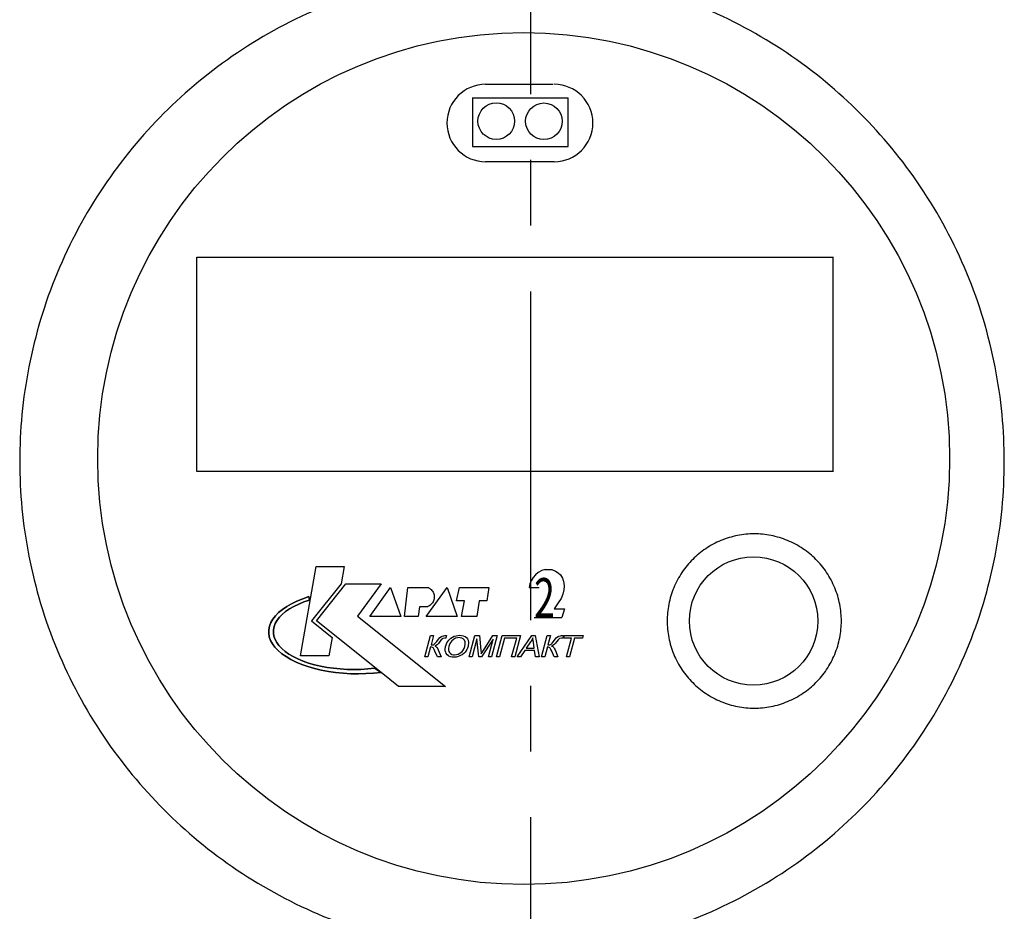
# Model space of a CAD drawing. Units: millimetres. Extents: x -9 to 8604, y -11716 to 1992.
# Drawn here: x 1567 to 1662, y -9794 to -9708 of the extents above; entities that cross this region are included whole.
import ezdxf
from ezdxf.enums import TextEntityAlignment as Align

# ---------------------------------------------------------------- set-up
doc = ezdxf.new("R2010")
doc.units = ezdxf.units.MM
doc.linetypes.add('CENTER', pattern=[50.8, 31.75, -6.35, 6.35, -6.35])
doc.layers.add('EQUIPMENT', color=7, linetype='Continuous')
doc.layers.add('PositionKILL', color=184, linetype='Continuous', lineweight=18)
doc.styles.add('position', font='eskd1.shx', dxfattribs={"width": 0.7, "oblique": 7, "height": 23})

msp = doc.modelspace()

# ---------------------------------------------------------------- linework, layer by layer
at = {"linetype": 'CENTER'}
msp.add_line((1616.185, -9917.995), (1616.185, -9585.289), dxfattribs=at)
at = {"layer": 'EQUIPMENT', "extrusion": (1, -1.83697e-16, 0)}
for p, q in [((1611.811, -9713.841), (1618.342, -9713.841)), ((1610.564, -9715.144), (1619.798, -9715.144)), ((1610.537, -9719.864), (1619.798, -9719.864)), ((1618.424, -9721.322), (1611.811, -9721.322))]:
    msp.add_line(p, q, dxfattribs=at)
at = {"layer": 'EQUIPMENT', "extrusion": (0, 1, 0)}
for p, q in [((1610.556, -9719.859), (1610.556, -9715.107)), ((1619.798, -9719.863), (1619.798, -9715.144)), ((1583.9, -9751.245), (1583.9, -9730.544)), ((1583.908, -9730.544), (1645.408, -9730.544)), ((1645.401, -9751.277), (1645.401, -9730.517)), ((1645.392, -9751.246), (1583.9, -9751.246)), ((1593.921, -9769.07), (1595.44, -9760.41)), ((1593.921, -9769.07), (1595.44, -9760.41)), ((1595.44, -9760.41), (1598.148, -9760.41)), ((1595.44, -9760.41), (1598.148, -9760.41)), ((1598.148, -9760.41), (1597.861, -9762.093)), ((1598.148, -9760.41), (1597.861, -9762.093)), ((1616.625, -9761.228), (1616.392, -9761.5)), ((1616.888, -9761.009), (1616.625, -9761.228)), ((1617.224, -9760.808), (1616.885, -9761.01)), ((1617.569, -9760.726), (1617.224, -9760.808)), ((1617.561, -9760.727), (1618.201, -9760.727)), ((1618.206, -9760.729), (1618.556, -9760.867)), ((1618.551, -9760.865), (1618.81, -9761.037)), ((1618.806, -9761.036), (1619.028, -9761.232)), ((1619.028, -9761.234), (1619.224, -9761.556)), ((1597.861, -9762.093), (1594.988, -9765.663)), ((1597.861, -9762.093), (1594.988, -9765.663)), ((1595.481, -9765.663), (1598.312, -9762.093)), ((1595.481, -9765.663), (1598.312, -9762.093)), ((1598.312, -9762.093), (1601.719, -9762.093)), ((1598.312, -9762.093), (1601.719, -9762.093)), ((1601.719, -9762.093), (1599.42, -9765.212)), ((1601.719, -9762.093), (1599.42, -9765.212)), ((1616.032, -9762.254), (1616.01, -9762.451)), ((1616.074, -9762.082), (1616.031, -9762.255)), ((1616.204, -9761.799), (1616.077, -9762.08)), ((1616.392, -9761.5), (1616.204, -9761.799)), ((1619.227, -9761.556), (1619.295, -9761.763)), ((1619.294, -9761.76), (1619.368, -9762.043)), ((1619.391, -9762.309), (1619.366, -9762.665)), ((1619.368, -9762.043), (1619.392, -9762.335)), ((1600.611, -9765.253), (1602.622, -9762.462)), ((1600.611, -9765.253), (1602.622, -9762.462)), ((1602.622, -9762.462), (1603.607, -9765.253)), ((1602.622, -9762.462), (1603.607, -9765.253)), ((1603.976, -9765.253), (1604.304, -9762.462)), ((1603.976, -9765.253), (1604.304, -9762.462)), ((1604.304, -9762.462), (1606.274, -9762.462)), ((1604.304, -9762.462), (1606.274, -9762.462)), ((1606.069, -9765.253), (1608.08, -9762.462)), ((1606.069, -9765.253), (1608.08, -9762.462)), ((1608.08, -9762.462), (1609.065, -9765.253)), ((1608.08, -9762.462), (1609.065, -9765.253)), ((1608.983, -9763.734), (1609.27, -9762.462)), ((1608.983, -9763.734), (1609.27, -9762.462)), ((1609.27, -9762.462), (1612.102, -9762.462)), ((1609.27, -9762.462), (1612.102, -9762.462)), ((1612.102, -9762.462), (1611.938, -9763.734)), ((1612.102, -9762.462), (1611.938, -9763.734)), ((1616.007, -9762.451), (1616.969, -9762.451)), ((1619.283, -9763.1), (1619.094, -9763.526)), ((1619.366, -9762.665), (1619.282, -9763.102)), ((1592.59, -9764.283), (1593.059, -9764.016)), ((1593.059, -9764.016), (1592.59, -9764.283)), ((1593.059, -9764.016), (1593.576, -9763.768)), ((1593.576, -9763.768), (1593.059, -9764.016)), ((1593.751, -9764.056), (1593.287, -9764.279)), ((1593.287, -9764.279), (1593.751, -9764.056)), ((1593.576, -9763.768), (1594.135, -9763.542)), ((1594.135, -9763.542), (1593.576, -9763.768)), ((1594.255, -9763.852), (1593.751, -9764.056)), ((1593.751, -9764.056), (1594.255, -9763.852)), ((1594.135, -9763.542), (1594.734, -9763.339)), ((1594.734, -9763.339), (1594.135, -9763.542)), ((1594.794, -9763.67), (1594.255, -9763.852)), ((1594.255, -9763.852), (1594.794, -9763.67)), ((1594.734, -9763.339), (1594.794, -9763.67)), ((1594.794, -9763.67), (1594.734, -9763.339)), ((1609.763, -9763.734), (1608.983, -9763.734)), ((1609.763, -9763.734), (1608.983, -9763.734)), ((1609.475, -9765.253), (1609.763, -9763.734)), ((1609.475, -9765.253), (1609.763, -9763.734)), ((1611.199, -9763.734), (1610.953, -9765.253)), ((1611.199, -9763.734), (1610.953, -9765.253)), ((1611.938, -9763.734), (1611.199, -9763.734)), ((1611.938, -9763.734), (1611.199, -9763.734)), ((1618.832, -9763.942), (1618.421, -9764.501)), ((1619.093, -9763.527), (1618.827, -9763.947)), ((1591.243, -9765.51), (1591.495, -9765.184)), ((1591.495, -9765.184), (1591.243, -9765.51)), ((1591.495, -9765.184), (1591.805, -9764.869)), ((1591.805, -9764.869), (1591.495, -9765.184)), ((1591.805, -9764.869), (1592.171, -9764.568)), ((1592.171, -9764.568), (1591.805, -9764.869)), ((1592.157, -9765.047), (1591.878, -9765.33)), ((1591.878, -9765.33), (1592.157, -9765.047)), ((1592.487, -9764.776), (1592.157, -9765.047)), ((1592.157, -9765.047), (1592.487, -9764.776)), ((1592.171, -9764.568), (1592.59, -9764.283)), ((1592.59, -9764.283), (1592.171, -9764.568)), ((1592.864, -9764.52), (1592.487, -9764.776)), ((1592.487, -9764.776), (1592.864, -9764.52)), ((1593.287, -9764.279), (1592.864, -9764.52)), ((1592.864, -9764.52), (1593.287, -9764.279)), ((1605.412, -9764.309), (1605.289, -9765.253)), ((1605.412, -9764.309), (1605.289, -9765.253)), ((1606.192, -9764.309), (1605.412, -9764.309)), ((1606.192, -9764.309), (1605.412, -9764.309)), ((1618.421, -9764.501), (1619.437, -9764.501)), ((1619.437, -9764.501), (1619.182, -9765.342)), ((1590.921, -9766.185), (1591.051, -9765.844)), ((1591.051, -9765.844), (1590.921, -9766.185)), ((1591.051, -9765.844), (1591.243, -9765.51)), ((1591.243, -9765.51), (1591.051, -9765.844)), ((1591.479, -9765.925), (1591.362, -9766.232)), ((1591.362, -9766.232), (1591.479, -9765.925)), ((1591.652, -9765.623), (1591.479, -9765.925)), ((1591.479, -9765.925), (1591.652, -9765.623)), ((1591.878, -9765.33), (1591.652, -9765.623)), ((1591.652, -9765.623), (1591.878, -9765.33)), ((1594.988, -9765.663), (1596.977, -9767.271)), ((1594.988, -9765.663), (1596.977, -9767.271)), ((1601.702, -9770.66), (1595.481, -9765.663)), ((1601.702, -9770.66), (1595.481, -9765.663)), ((1599.42, -9765.212), (1607.916, -9772.024)), ((1599.42, -9765.212), (1607.916, -9772.024)), ((1603.607, -9765.253), (1600.611, -9765.253)), ((1603.607, -9765.253), (1600.611, -9765.253)), ((1605.289, -9765.253), (1603.976, -9765.253)), ((1605.289, -9765.253), (1603.976, -9765.253)), ((1609.065, -9765.253), (1606.069, -9765.253)), ((1609.065, -9765.253), (1606.069, -9765.253)), ((1610.953, -9765.253), (1609.475, -9765.253)), ((1610.953, -9765.253), (1609.475, -9765.253)), ((1616.495, -9765.342), (1619.182, -9765.342)), ((1590.849, -9766.877), (1590.854, -9766.531)), ((1590.854, -9766.531), (1590.849, -9766.877)), ((1590.907, -9767.222), (1590.849, -9766.877)), ((1590.849, -9766.877), (1590.907, -9767.222)), ((1590.854, -9766.531), (1590.921, -9766.185)), ((1590.921, -9766.185), (1590.854, -9766.531)), ((1591.301, -9766.542), (1591.297, -9766.854)), ((1591.297, -9766.854), (1591.301, -9766.542)), ((1591.297, -9766.854), (1591.349, -9767.165)), ((1591.349, -9767.165), (1591.297, -9766.854)), ((1591.362, -9766.232), (1591.301, -9766.542)), ((1591.301, -9766.542), (1591.362, -9766.232)), ((1608.946, -9767.114), (1609.125, -9767.078)), ((1608.946, -9767.114), (1609.125, -9767.078)), ((1609.125, -9767.078), (1609.308, -9767.065)), ((1609.125, -9767.078), (1609.308, -9767.065)), ((1609.308, -9767.065), (1609.316, -9767.065)), ((1609.308, -9767.065), (1609.316, -9767.065)), ((1609.316, -9767.065), (1609.492, -9767.078)), ((1609.316, -9767.065), (1609.492, -9767.078)), ((1609.492, -9767.078), (1609.651, -9767.114)), ((1609.492, -9767.078), (1609.651, -9767.114)), ((1591.028, -9767.564), (1590.907, -9767.222)), ((1590.907, -9767.222), (1591.028, -9767.564)), ((1591.21, -9767.9), (1591.028, -9767.564)), ((1591.028, -9767.564), (1591.21, -9767.9)), ((1591.452, -9768.227), (1591.21, -9767.9)), ((1591.21, -9767.9), (1591.452, -9768.227)), ((1591.349, -9767.165), (1591.458, -9767.473)), ((1591.458, -9767.473), (1591.349, -9767.165)), ((1591.458, -9767.473), (1591.622, -9767.775)), ((1591.622, -9767.775), (1591.458, -9767.473)), ((1591.622, -9767.775), (1591.84, -9768.069)), ((1591.84, -9768.069), (1591.622, -9767.775)), ((1596.977, -9767.271), (1596.67, -9769.07)), ((1596.977, -9767.271), (1596.67, -9769.07)), ((1605.935, -9769.153), (1606.486, -9767.102)), ((1605.935, -9769.153), (1606.486, -9767.102)), ((1606.486, -9767.102), (1606.784, -9767.102)), ((1606.486, -9767.102), (1606.784, -9767.102)), ((1606.784, -9767.102), (1606.545, -9768)), ((1606.784, -9767.102), (1606.545, -9768)), ((1606.545, -9768), (1606.743, -9767.978)), ((1606.545, -9768), (1606.743, -9767.978)), ((1606.743, -9767.978), (1606.851, -9767.929)), ((1606.743, -9767.978), (1606.851, -9767.929)), ((1606.851, -9767.929), (1606.948, -9767.839)), ((1606.851, -9767.929), (1606.948, -9767.839)), ((1606.948, -9767.839), (1607.081, -9767.682)), ((1606.948, -9767.839), (1607.081, -9767.682)), ((1607.115, -9767.996), (1606.951, -9768.086)), ((1607.115, -9767.996), (1606.951, -9768.086)), ((1607.081, -9767.682), (1607.157, -9767.582)), ((1607.081, -9767.682), (1607.157, -9767.582)), ((1607.147, -9767.971), (1607.115, -9767.996)), ((1607.147, -9767.971), (1607.115, -9767.996)), ((1607.254, -9767.856), (1607.147, -9767.971)), ((1607.254, -9767.856), (1607.147, -9767.971)), ((1607.157, -9767.582), (1607.289, -9767.411)), ((1607.157, -9767.582), (1607.289, -9767.411)), ((1607.396, -9767.668), (1607.254, -9767.856)), ((1607.396, -9767.668), (1607.254, -9767.856)), ((1607.289, -9767.411), (1607.387, -9767.298)), ((1607.289, -9767.411), (1607.387, -9767.298)), ((1607.387, -9767.298), (1607.536, -9767.188)), ((1607.387, -9767.298), (1607.536, -9767.188)), ((1607.524, -9767.504), (1607.396, -9767.668)), ((1607.524, -9767.504), (1607.396, -9767.668)), ((1607.629, -9767.398), (1607.524, -9767.504)), ((1607.629, -9767.398), (1607.524, -9767.504)), ((1607.536, -9767.188), (1607.597, -9767.158)), ((1607.536, -9767.188), (1607.597, -9767.158)), ((1607.597, -9767.158), (1607.773, -9767.107)), ((1607.597, -9767.158), (1607.773, -9767.107)), ((1607.676, -9767.371), (1607.629, -9767.398)), ((1607.676, -9767.371), (1607.629, -9767.398)), ((1607.859, -9767.337), (1607.676, -9767.371)), ((1607.859, -9767.337), (1607.676, -9767.371)), ((1607.773, -9767.107), (1607.862, -9767.102)), ((1607.773, -9767.107), (1607.862, -9767.102)), ((1607.918, -9767.337), (1607.859, -9767.337)), ((1607.918, -9767.337), (1607.859, -9767.337)), ((1607.862, -9767.102), (1608.04, -9767.105)), ((1607.862, -9767.102), (1608.04, -9767.105)), ((1607.979, -9767.34), (1607.918, -9767.337)), ((1607.979, -9767.34), (1607.918, -9767.337)), ((1607.945, -9768.155), (1608.001, -9767.978)), ((1607.945, -9768.155), (1608.001, -9767.978)), ((1608.04, -9767.105), (1607.979, -9767.34)), ((1608.04, -9767.105), (1607.979, -9767.34)), ((1608.001, -9767.978), (1608.075, -9767.814)), ((1608.001, -9767.978), (1608.075, -9767.814)), ((1608.075, -9767.814), (1608.165, -9767.665)), ((1608.075, -9767.814), (1608.165, -9767.665)), ((1608.165, -9767.665), (1608.268, -9767.533)), ((1608.165, -9767.665), (1608.268, -9767.533)), ((1608.268, -9767.533), (1608.39, -9767.413)), ((1608.268, -9767.533), (1608.39, -9767.413)), ((1608.354, -9767.873), (1608.285, -9768.049)), ((1608.354, -9767.873), (1608.285, -9768.049)), ((1608.439, -9767.721), (1608.354, -9767.873)), ((1608.439, -9767.721), (1608.354, -9767.873)), ((1608.39, -9767.413), (1608.461, -9767.354)), ((1608.39, -9767.413), (1608.461, -9767.354)), ((1608.542, -9767.597), (1608.439, -9767.721)), ((1608.542, -9767.597), (1608.439, -9767.721)), ((1608.461, -9767.354), (1608.616, -9767.251)), ((1608.461, -9767.354), (1608.616, -9767.251)), ((1608.657, -9767.496), (1608.542, -9767.597)), ((1608.657, -9767.496), (1608.542, -9767.597)), ((1608.616, -9767.251), (1608.777, -9767.171)), ((1608.616, -9767.251), (1608.777, -9767.171)), ((1608.738, -9767.445), (1608.657, -9767.496)), ((1608.738, -9767.445), (1608.657, -9767.496)), ((1608.904, -9767.364), (1608.738, -9767.445)), ((1608.904, -9767.364), (1608.738, -9767.445)), ((1608.777, -9767.171), (1608.946, -9767.114)), ((1608.777, -9767.171), (1608.946, -9767.114)), ((1609.076, -9767.315), (1608.904, -9767.364)), ((1609.076, -9767.315), (1608.904, -9767.364)), ((1609.255, -9767.3), (1609.076, -9767.315)), ((1609.255, -9767.3), (1609.076, -9767.315)), ((1609.333, -9767.303), (1609.255, -9767.3)), ((1609.333, -9767.303), (1609.255, -9767.3)), ((1609.494, -9767.335), (1609.333, -9767.303)), ((1609.494, -9767.335), (1609.333, -9767.303)), ((1609.632, -9767.403), (1609.494, -9767.335)), ((1609.632, -9767.403), (1609.494, -9767.335)), ((1609.683, -9767.442), (1609.632, -9767.403)), ((1609.683, -9767.442), (1609.632, -9767.403)), ((1609.651, -9767.114), (1609.793, -9767.173)), ((1609.651, -9767.114), (1609.793, -9767.173)), ((1609.771, -9767.552), (1609.683, -9767.442)), ((1609.771, -9767.552), (1609.683, -9767.442)), ((1609.825, -9767.692), (1609.771, -9767.552)), ((1609.825, -9767.692), (1609.771, -9767.552)), ((1609.793, -9767.173), (1609.844, -9767.202)), ((1609.793, -9767.173), (1609.844, -9767.202)), ((1609.8, -9768.13), (1609.835, -9767.961)), ((1609.8, -9768.13), (1609.835, -9767.961)), ((1609.842, -9767.807), (1609.825, -9767.692)), ((1609.842, -9767.807), (1609.825, -9767.692)), ((1609.835, -9767.961), (1609.842, -9767.807)), ((1609.835, -9767.961), (1609.842, -9767.807)), ((1609.844, -9767.202), (1609.96, -9767.295)), ((1609.844, -9767.202), (1609.96, -9767.295)), ((1609.96, -9767.295), (1610.05, -9767.406)), ((1609.96, -9767.295), (1610.05, -9767.406)), ((1610.05, -9767.406), (1610.111, -9767.538)), ((1610.05, -9767.406), (1610.111, -9767.538)), ((1610.131, -9768.035), (1610.109, -9768.13)), ((1610.131, -9768.035), (1610.109, -9768.13)), ((1610.111, -9767.538), (1610.126, -9767.579)), ((1610.111, -9767.538), (1610.126, -9767.579)), ((1610.126, -9767.579), (1610.15, -9767.721)), ((1610.126, -9767.579), (1610.15, -9767.721)), ((1610.153, -9767.873), (1610.131, -9768.035)), ((1610.153, -9767.873), (1610.131, -9768.035)), ((1610.15, -9767.721), (1610.153, -9767.873)), ((1610.15, -9767.721), (1610.153, -9767.873)), ((1610.209, -9769.153), (1610.76, -9767.102)), ((1610.209, -9769.153), (1610.76, -9767.102)), ((1610.966, -9767.408), (1610.498, -9769.153)), ((1610.966, -9767.408), (1610.498, -9769.153)), ((1610.76, -9767.102), (1611.208, -9767.102)), ((1610.76, -9767.102), (1611.208, -9767.102)), ((1611.149, -9769.153), (1610.966, -9767.408)), ((1611.149, -9769.153), (1610.966, -9767.408)), ((1611.208, -9767.102), (1611.355, -9768.556)), ((1611.208, -9767.102), (1611.355, -9768.556)), ((1612.535, -9767.437), (1611.419, -9769.153)), ((1612.535, -9767.437), (1611.419, -9769.153)), ((1611.587, -9768.529), (1612.51, -9767.102)), ((1611.587, -9768.529), (1612.51, -9767.102)), ((1612.075, -9769.153), (1612.535, -9767.437)), ((1612.075, -9769.153), (1612.535, -9767.437)), ((1612.912, -9767.102), (1612.363, -9769.153)), ((1612.912, -9767.102), (1612.363, -9769.153)), ((1612.51, -9767.102), (1612.912, -9767.102)), ((1612.51, -9767.102), (1612.912, -9767.102)), ((1612.848, -9769.153), (1613.397, -9767.102)), ((1612.848, -9769.153), (1613.397, -9767.102)), ((1613.632, -9767.344), (1613.147, -9769.153)), ((1613.632, -9767.344), (1613.147, -9769.153)), ((1613.397, -9767.102), (1615.171, -9767.102)), ((1613.397, -9767.102), (1615.171, -9767.102)), ((1614.807, -9767.344), (1613.632, -9767.344)), ((1614.807, -9767.344), (1613.632, -9767.344)), ((1614.322, -9769.153), (1614.807, -9767.344)), ((1614.322, -9769.153), (1614.807, -9767.344)), ((1615.171, -9767.102), (1614.623, -9769.153)), ((1615.171, -9767.102), (1614.623, -9769.153)), ((1614.863, -9769.153), (1616.278, -9767.102)), ((1614.863, -9769.153), (1616.278, -9767.102)), ((1616.148, -9767.709), (1615.739, -9768.311)), ((1616.148, -9767.709), (1615.739, -9768.311)), ((1616.202, -9767.626), (1616.148, -9767.709)), ((1616.202, -9767.626), (1616.148, -9767.709)), ((1616.293, -9767.474), (1616.202, -9767.626)), ((1616.293, -9767.474), (1616.202, -9767.626)), ((1616.278, -9767.102), (1616.601, -9767.102)), ((1616.278, -9767.102), (1616.601, -9767.102)), ((1616.373, -9767.317), (1616.293, -9767.474)), ((1616.373, -9767.317), (1616.293, -9767.474)), ((1616.381, -9767.42), (1616.373, -9767.317)), ((1616.381, -9767.42), (1616.373, -9767.317)), ((1616.398, -9767.57), (1616.381, -9767.42)), ((1616.398, -9767.57), (1616.381, -9767.42)), ((1616.42, -9767.743), (1616.398, -9767.57)), ((1616.42, -9767.743), (1616.398, -9767.57)), ((1616.503, -9768.311), (1616.42, -9767.743)), ((1616.503, -9768.311), (1616.42, -9767.743)), ((1616.601, -9767.102), (1616.973, -9769.153)), ((1616.601, -9767.102), (1616.973, -9769.153)), ((1617.218, -9769.153), (1617.766, -9767.102)), ((1617.218, -9769.153), (1617.766, -9767.102)), ((1617.766, -9767.102), (1618.065, -9767.102)), ((1617.766, -9767.102), (1618.065, -9767.102)), ((1618.065, -9767.102), (1617.825, -9768)), ((1618.065, -9767.102), (1617.825, -9768)), ((1617.825, -9768), (1618.023, -9767.978)), ((1617.825, -9768), (1618.023, -9767.978)), ((1618.023, -9767.978), (1618.131, -9767.929)), ((1618.023, -9767.978), (1618.131, -9767.929)), ((1618.131, -9767.929), (1618.229, -9767.839)), ((1618.131, -9767.929), (1618.229, -9767.839)), ((1618.229, -9767.839), (1618.361, -9767.682)), ((1618.229, -9767.839), (1618.361, -9767.682)), ((1618.398, -9767.996), (1618.231, -9768.086)), ((1618.398, -9767.996), (1618.231, -9768.086)), ((1618.361, -9767.682), (1618.437, -9767.582)), ((1618.361, -9767.682), (1618.437, -9767.582)), ((1618.427, -9767.971), (1618.398, -9767.996)), ((1618.427, -9767.971), (1618.398, -9767.996)), ((1618.535, -9767.856), (1618.427, -9767.971)), ((1618.535, -9767.856), (1618.427, -9767.971)), ((1618.437, -9767.582), (1618.569, -9767.411)), ((1618.437, -9767.582), (1618.569, -9767.411)), ((1618.677, -9767.668), (1618.535, -9767.856)), ((1618.677, -9767.668), (1618.535, -9767.856)), ((1618.569, -9767.411), (1618.67, -9767.298)), ((1618.569, -9767.411), (1618.67, -9767.298)), ((1618.67, -9767.298), (1618.816, -9767.188)), ((1618.67, -9767.298), (1618.816, -9767.188)), ((1618.804, -9767.504), (1618.677, -9767.668)), ((1618.804, -9767.504), (1618.677, -9767.668)), ((1618.909, -9767.398), (1618.804, -9767.504)), ((1618.909, -9767.398), (1618.804, -9767.504)), ((1618.816, -9767.188), (1618.878, -9767.158)), ((1618.816, -9767.188), (1618.878, -9767.158)), ((1618.878, -9767.158), (1619.054, -9767.107)), ((1618.878, -9767.158), (1619.054, -9767.107)), ((1618.956, -9767.371), (1618.909, -9767.398)), ((1618.956, -9767.371), (1618.909, -9767.398)), ((1619.14, -9767.337), (1618.956, -9767.371)), ((1619.14, -9767.337), (1618.956, -9767.371)), ((1619.054, -9767.107), (1619.142, -9767.102)), ((1619.054, -9767.107), (1619.142, -9767.102)), ((1619.198, -9767.337), (1619.14, -9767.337)), ((1619.198, -9767.337), (1619.14, -9767.337)), ((1619.142, -9767.102), (1619.321, -9767.105)), ((1619.142, -9767.102), (1619.321, -9767.105)), ((1619.26, -9767.34), (1619.198, -9767.337)), ((1619.26, -9767.34), (1619.198, -9767.337)), ((1619.323, -9767.105), (1619.26, -9767.34)), ((1619.323, -9767.105), (1619.26, -9767.34)), ((1619.321, -9767.105), (1619.323, -9767.105)), ((1619.321, -9767.105), (1619.323, -9767.105)), ((1619.365, -9767.344), (1619.428, -9767.102)), ((1619.365, -9767.344), (1619.428, -9767.102)), ((1620.107, -9767.344), (1619.365, -9767.344)), ((1620.107, -9767.344), (1619.365, -9767.344)), ((1619.428, -9767.102), (1621.218, -9767.102)), ((1619.428, -9767.102), (1621.218, -9767.102)), ((1619.622, -9769.153), (1620.107, -9767.344)), ((1619.622, -9769.153), (1620.107, -9767.344)), ((1620.405, -9767.344), (1619.92, -9769.153)), ((1620.405, -9767.344), (1619.92, -9769.153)), ((1621.152, -9767.344), (1620.405, -9767.344)), ((1621.152, -9767.344), (1620.405, -9767.344)), ((1621.218, -9767.102), (1621.152, -9767.344)), ((1621.218, -9767.102), (1621.152, -9767.344)), ((1591.754, -9768.544), (1591.452, -9768.227)), ((1591.452, -9768.227), (1591.754, -9768.544)), ((1592.111, -9768.847), (1591.754, -9768.544)), ((1591.754, -9768.544), (1592.111, -9768.847)), ((1591.84, -9768.069), (1592.111, -9768.354)), ((1592.111, -9768.354), (1591.84, -9768.069)), ((1592.111, -9768.354), (1592.433, -9768.627)), ((1592.433, -9768.627), (1592.111, -9768.354)), ((1592.522, -9769.135), (1592.111, -9768.847)), ((1592.111, -9768.847), (1592.522, -9769.135)), ((1592.433, -9768.627), (1592.803, -9768.886)), ((1592.803, -9768.886), (1592.433, -9768.627)), ((1592.803, -9768.886), (1593.219, -9769.129)), ((1593.219, -9769.129), (1592.803, -9768.886)), ((1606.491, -9768.194), (1606.234, -9769.153)), ((1606.491, -9768.194), (1606.234, -9769.153)), ((1606.616, -9768.209), (1606.491, -9768.194)), ((1606.616, -9768.209), (1606.491, -9768.194)), ((1606.74, -9768.28), (1606.616, -9768.209)), ((1606.74, -9768.28), (1606.616, -9768.209)), ((1606.772, -9768.319), (1606.74, -9768.28)), ((1606.772, -9768.319), (1606.74, -9768.28)), ((1606.841, -9768.434), (1606.772, -9768.319)), ((1606.841, -9768.434), (1606.772, -9768.319)), ((1606.914, -9768.598), (1606.841, -9768.434)), ((1606.914, -9768.598), (1606.841, -9768.434)), ((1606.951, -9768.086), (1606.9, -9768.106)), ((1606.951, -9768.086), (1606.9, -9768.106)), ((1606.9, -9768.106), (1607.01, -9768.157)), ((1606.9, -9768.106), (1607.01, -9768.157)), ((1607.142, -9769.153), (1606.914, -9768.598)), ((1607.142, -9769.153), (1606.914, -9768.598)), ((1607.01, -9768.157), (1607.108, -9768.253)), ((1607.01, -9768.157), (1607.108, -9768.253)), ((1607.108, -9768.253), (1607.193, -9768.387)), ((1607.108, -9768.253), (1607.193, -9768.387)), ((1607.193, -9768.387), (1607.232, -9768.47)), ((1607.193, -9768.387), (1607.232, -9768.47)), ((1607.232, -9768.47), (1607.514, -9769.153)), ((1607.232, -9768.47), (1607.514, -9769.153)), ((1607.908, -9768.365), (1607.933, -9768.209)), ((1607.908, -9768.365), (1607.933, -9768.209)), ((1607.911, -9768.519), (1607.908, -9768.365)), ((1607.911, -9768.519), (1607.908, -9768.365)), ((1607.937, -9768.666), (1607.911, -9768.519)), ((1607.937, -9768.666), (1607.911, -9768.519)), ((1607.933, -9768.209), (1607.945, -9768.155)), ((1607.933, -9768.209), (1607.945, -9768.155)), ((1607.95, -9768.71), (1607.937, -9768.666)), ((1607.95, -9768.71), (1607.937, -9768.666)), ((1608.011, -9768.843), (1607.95, -9768.71)), ((1608.011, -9768.843), (1607.95, -9768.71)), ((1608.099, -9768.955), (1608.011, -9768.843)), ((1608.099, -9768.955), (1608.011, -9768.843)), ((1608.214, -9769.051), (1608.099, -9768.955)), ((1608.214, -9769.051), (1608.099, -9768.955)), ((1608.219, -9768.333), (1608.217, -9768.488)), ((1608.219, -9768.333), (1608.217, -9768.488)), ((1608.217, -9768.488), (1608.248, -9768.625)), ((1608.217, -9768.488), (1608.248, -9768.625)), ((1608.251, -9768.16), (1608.219, -9768.333)), ((1608.251, -9768.16), (1608.219, -9768.333)), ((1608.248, -9768.625), (1608.312, -9768.74)), ((1608.248, -9768.625), (1608.312, -9768.74)), ((1608.285, -9768.049), (1608.251, -9768.16)), ((1608.285, -9768.049), (1608.251, -9768.16)), ((1608.312, -9768.74), (1608.417, -9768.845)), ((1608.312, -9768.74), (1608.417, -9768.845)), ((1608.417, -9768.845), (1608.547, -9768.916)), ((1608.417, -9768.845), (1608.547, -9768.916)), ((1608.547, -9768.916), (1608.704, -9768.95)), ((1608.547, -9768.916), (1608.704, -9768.95)), ((1608.704, -9768.95), (1608.807, -9768.958)), ((1608.704, -9768.95), (1608.807, -9768.958)), ((1608.807, -9768.958), (1608.988, -9768.941)), ((1608.807, -9768.958), (1608.988, -9768.941)), ((1608.988, -9768.941), (1609.159, -9768.892)), ((1608.988, -9768.941), (1609.159, -9768.892)), ((1609.159, -9768.892), (1609.323, -9768.811)), ((1609.159, -9768.892), (1609.323, -9768.811)), ((1609.323, -9768.811), (1609.421, -9768.742)), ((1609.323, -9768.811), (1609.421, -9768.742)), ((1609.543, -9768.943), (1609.382, -9769.038)), ((1609.543, -9768.943), (1609.382, -9769.038)), ((1609.421, -9768.742), (1609.541, -9768.63)), ((1609.421, -9768.742), (1609.541, -9768.63)), ((1609.541, -9768.63), (1609.644, -9768.495)), ((1609.541, -9768.63), (1609.644, -9768.495)), ((1609.69, -9768.828), (1609.543, -9768.943)), ((1609.69, -9768.828), (1609.543, -9768.943)), ((1609.644, -9768.495), (1609.727, -9768.341)), ((1609.644, -9768.495), (1609.727, -9768.341)), ((1609.82, -9768.691), (1609.69, -9768.828)), ((1609.82, -9768.691), (1609.69, -9768.828)), ((1609.727, -9768.341), (1609.791, -9768.167)), ((1609.727, -9768.341), (1609.791, -9768.167)), ((1609.791, -9768.167), (1609.8, -9768.13)), ((1609.791, -9768.167), (1609.8, -9768.13)), ((1609.889, -9768.603), (1609.82, -9768.691)), ((1609.889, -9768.603), (1609.82, -9768.691)), ((1609.979, -9768.456), (1609.889, -9768.603)), ((1609.979, -9768.456), (1609.889, -9768.603)), ((1610.053, -9768.299), (1609.979, -9768.456)), ((1610.053, -9768.299), (1609.979, -9768.456)), ((1610.109, -9768.13), (1610.053, -9768.299)), ((1610.109, -9768.13), (1610.053, -9768.299)), ((1611.355, -9768.556), (1611.37, -9768.735)), ((1611.355, -9768.556), (1611.37, -9768.735)), ((1611.37, -9768.735), (1611.379, -9768.86)), ((1611.37, -9768.735), (1611.379, -9768.86)), ((1611.379, -9768.86), (1611.458, -9768.732)), ((1611.379, -9768.86), (1611.458, -9768.732)), ((1611.458, -9768.732), (1611.568, -9768.561)), ((1611.458, -9768.732), (1611.568, -9768.561)), ((1611.568, -9768.561), (1611.587, -9768.529)), ((1611.568, -9768.561), (1611.587, -9768.529)), ((1615.592, -9768.534), (1615.179, -9769.153)), ((1615.592, -9768.534), (1615.179, -9769.153)), ((1616.537, -9768.534), (1615.592, -9768.534)), ((1616.537, -9768.534), (1615.592, -9768.534)), ((1615.739, -9768.311), (1616.503, -9768.311)), ((1615.739, -9768.311), (1616.503, -9768.311)), ((1616.633, -9769.153), (1616.537, -9768.534)), ((1616.633, -9769.153), (1616.537, -9768.534)), ((1617.774, -9768.194), (1617.517, -9769.153)), ((1617.774, -9768.194), (1617.517, -9769.153)), ((1617.896, -9768.209), (1617.774, -9768.194)), ((1617.896, -9768.209), (1617.774, -9768.194)), ((1618.021, -9768.28), (1617.896, -9768.209)), ((1618.021, -9768.28), (1617.896, -9768.209)), ((1618.053, -9768.319), (1618.021, -9768.28)), ((1618.053, -9768.319), (1618.021, -9768.28)), ((1618.121, -9768.434), (1618.053, -9768.319)), ((1618.121, -9768.434), (1618.053, -9768.319)), ((1618.195, -9768.598), (1618.121, -9768.434)), ((1618.195, -9768.598), (1618.121, -9768.434)), ((1618.231, -9768.086), (1618.18, -9768.106)), ((1618.231, -9768.086), (1618.18, -9768.106)), ((1618.18, -9768.106), (1618.29, -9768.157)), ((1618.18, -9768.106), (1618.29, -9768.157)), ((1618.425, -9769.153), (1618.195, -9768.598)), ((1618.425, -9769.153), (1618.195, -9768.598)), ((1618.29, -9768.157), (1618.388, -9768.253)), ((1618.29, -9768.157), (1618.388, -9768.253)), ((1618.388, -9768.253), (1618.474, -9768.387)), ((1618.388, -9768.253), (1618.474, -9768.387)), ((1618.474, -9768.387), (1618.513, -9768.47)), ((1618.474, -9768.387), (1618.513, -9768.47)), ((1618.513, -9768.47), (1618.794, -9769.153)), ((1618.513, -9768.47), (1618.794, -9769.153)), ((1592.984, -9769.405), (1592.522, -9769.135)), ((1592.522, -9769.135), (1592.984, -9769.405)), ((1593.494, -9769.656), (1592.984, -9769.405)), ((1592.984, -9769.405), (1593.494, -9769.656)), ((1593.219, -9769.129), (1593.678, -9769.355)), ((1593.678, -9769.355), (1593.219, -9769.129)), ((1594.047, -9769.886), (1593.494, -9769.656)), ((1593.494, -9769.656), (1594.047, -9769.886)), ((1593.678, -9769.355), (1594.175, -9769.562)), ((1594.175, -9769.562), (1593.678, -9769.355)), ((1596.67, -9769.07), (1593.921, -9769.07)), ((1596.67, -9769.07), (1593.921, -9769.07)), ((1594.64, -9770.092), (1594.047, -9769.886)), ((1594.047, -9769.886), (1594.64, -9770.092)), ((1594.175, -9769.562), (1594.709, -9769.748)), ((1594.709, -9769.748), (1594.175, -9769.562)), ((1594.709, -9769.748), (1595.274, -9769.912)), ((1595.274, -9769.912), (1594.709, -9769.748)), ((1595.274, -9769.912), (1595.868, -9770.052)), ((1595.868, -9770.052), (1595.274, -9769.912)), ((1606.234, -9769.153), (1605.935, -9769.153)), ((1606.234, -9769.153), (1605.935, -9769.153)), ((1607.514, -9769.153), (1607.142, -9769.153)), ((1607.514, -9769.153), (1607.142, -9769.153)), ((1608.268, -9769.082), (1608.214, -9769.051)), ((1608.268, -9769.082), (1608.214, -9769.051)), ((1608.41, -9769.141), (1608.268, -9769.082)), ((1608.41, -9769.141), (1608.268, -9769.082)), ((1608.569, -9769.178), (1608.41, -9769.141)), ((1608.569, -9769.178), (1608.41, -9769.141)), ((1608.745, -9769.19), (1608.569, -9769.178)), ((1608.745, -9769.19), (1608.569, -9769.178)), ((1608.794, -9769.188), (1608.745, -9769.19)), ((1608.794, -9769.188), (1608.745, -9769.19)), ((1608.973, -9769.171), (1608.794, -9769.188)), ((1608.973, -9769.171), (1608.794, -9769.188)), ((1609.152, -9769.129), (1608.973, -9769.171)), ((1609.152, -9769.129), (1608.973, -9769.171)), ((1609.328, -9769.063), (1609.152, -9769.129)), ((1609.328, -9769.063), (1609.152, -9769.129)), ((1609.382, -9769.038), (1609.328, -9769.063)), ((1609.382, -9769.038), (1609.328, -9769.063)), ((1610.498, -9769.153), (1610.209, -9769.153)), ((1610.498, -9769.153), (1610.209, -9769.153)), ((1611.419, -9769.153), (1611.149, -9769.153)), ((1611.419, -9769.153), (1611.149, -9769.153)), ((1612.363, -9769.153), (1612.075, -9769.153)), ((1612.363, -9769.153), (1612.075, -9769.153)), ((1613.147, -9769.153), (1612.848, -9769.153)), ((1613.147, -9769.153), (1612.848, -9769.153)), ((1614.623, -9769.153), (1614.322, -9769.153)), ((1614.623, -9769.153), (1614.322, -9769.153)), ((1615.179, -9769.153), (1614.863, -9769.153)), ((1615.179, -9769.153), (1614.863, -9769.153)), ((1616.973, -9769.153), (1616.633, -9769.153)), ((1616.973, -9769.153), (1616.633, -9769.153)), ((1617.517, -9769.153), (1617.218, -9769.153)), ((1617.517, -9769.153), (1617.218, -9769.153)), ((1618.794, -9769.153), (1618.425, -9769.153)), ((1618.794, -9769.153), (1618.425, -9769.153)), ((1619.92, -9769.153), (1619.622, -9769.153)), ((1619.92, -9769.153), (1619.622, -9769.153)), ((1595.268, -9770.274), (1594.64, -9770.092)), ((1594.64, -9770.092), (1595.268, -9770.274)), ((1595.927, -9770.431), (1595.268, -9770.274)), ((1595.268, -9770.274), (1595.927, -9770.431)), ((1595.868, -9770.052), (1596.484, -9770.169)), ((1596.484, -9770.169), (1595.868, -9770.052)), ((1596.612, -9770.56), (1595.927, -9770.431)), ((1595.927, -9770.431), (1596.612, -9770.56)), ((1596.484, -9770.169), (1597.119, -9770.26)), ((1597.119, -9770.26), (1596.484, -9770.169)), ((1597.318, -9770.662), (1596.612, -9770.56)), ((1596.612, -9770.56), (1597.318, -9770.662)), ((1597.119, -9770.26), (1597.769, -9770.326)), ((1597.769, -9770.326), (1597.119, -9770.26)), ((1598.04, -9770.735), (1597.318, -9770.662)), ((1597.318, -9770.662), (1598.04, -9770.735)), ((1597.769, -9770.326), (1598.428, -9770.366)), ((1598.428, -9770.366), (1597.769, -9770.326)), ((1598.773, -9770.779), (1598.04, -9770.735)), ((1598.04, -9770.735), (1598.773, -9770.779)), ((1598.428, -9770.366), (1599.093, -9770.379)), ((1599.093, -9770.379), (1598.428, -9770.366)), ((1599.51, -9770.793), (1598.773, -9770.779)), ((1598.773, -9770.779), (1599.51, -9770.793)), ((1599.093, -9770.379), (1599.757, -9770.365)), ((1599.757, -9770.365), (1599.093, -9770.379)), ((1600.248, -9770.778), (1599.51, -9770.793)), ((1599.51, -9770.793), (1600.248, -9770.778)), ((1599.757, -9770.365), (1600.416, -9770.325)), ((1600.416, -9770.325), (1599.757, -9770.365)), ((1600.981, -9770.734), (1600.248, -9770.778)), ((1600.248, -9770.778), (1600.981, -9770.734)), ((1600.416, -9770.325), (1601.065, -9770.259)), ((1601.065, -9770.259), (1600.416, -9770.325)), ((1601.702, -9770.66), (1600.981, -9770.734)), ((1600.981, -9770.734), (1601.702, -9770.66)), ((1601.065, -9770.259), (1601.702, -9770.66)), ((1601.702, -9770.66), (1601.065, -9770.259)), ((1603.401, -9772.024), (1601.702, -9770.66)), ((1603.401, -9772.024), (1601.702, -9770.66)), ((1607.916, -9772.024), (1603.401, -9772.024)), ((1607.916, -9772.024), (1603.401, -9772.024))]:
    msp.add_line(p, q, dxfattribs=at)
at = {"layer": 'EQUIPMENT'}
for centre, radius in [((1615.481, -9749.997), 41.153), ((1612.835, -9717.401), 1.768), ((1617.439, -9717.414), 1.768), ((1637.695, -9765.689), 6.202)]:
    msp.add_circle(centre, radius, dxfattribs=at)
for centre, start, end in [((1611.811, -9717.581), 90, 270), ((1618.434, -9717.581), 270, 90)]:
    msp.add_arc(centre, 3.74, start, end, dxfattribs=at)
for points, knots in [([(1566.791, -9750.278), (1566.791, -9747.291), (1567.076, -9744.202), (1568.28, -9738.058), (1569.198, -9735.003), (1571.626, -9729.143), (1573.137, -9726.334), (1576.63, -9721.14), (1578.611, -9718.755), (1582.835, -9714.531), (1585.221, -9712.549), (1590.418, -9709.056), (1593.228, -9707.545), (1599.087, -9705.118), (1602.142, -9704.201), (1608.284, -9702.998), (1611.371, -9702.712), (1617.343, -9702.712), (1620.433, -9702.998), (1626.578, -9704.203), (1629.634, -9705.121), (1635.496, -9707.55), (1638.306, -9709.063), (1643.503, -9712.558), (1645.89, -9714.542), (1650.111, -9718.766), (1652.09, -9721.151), (1655.579, -9726.343), (1657.089, -9729.15), (1659.515, -9735.008), (1660.432, -9738.062), (1661.636, -9744.204), (1661.921, -9747.292), (1661.921, -9753.264), (1661.636, -9756.352), (1660.432, -9762.494), (1659.515, -9765.548), (1657.089, -9771.405), (1655.579, -9774.213), (1652.09, -9779.405), (1650.111, -9781.789), (1645.89, -9786.013), (1643.503, -9787.997), (1638.306, -9791.493), (1635.496, -9793.005), (1629.634, -9795.434), (1626.578, -9796.353), (1620.433, -9797.557), (1617.343, -9797.843), (1611.37, -9797.843), (1608.282, -9797.558), (1602.139, -9796.354), (1599.083, -9795.436), (1593.222, -9793.008), (1590.412, -9791.496), (1585.214, -9788.001), (1582.827, -9786.018), (1578.605, -9781.793), (1576.624, -9779.408), (1573.134, -9774.215), (1571.623, -9771.407), (1569.197, -9765.548), (1568.28, -9762.494), (1567.076, -9756.351), (1566.791, -9753.264), (1566.791, -9750.278)], [0, 0, 0, 0, 1.014466, 1.014466, 2.028932, 2.028932, 3.043399, 3.043399, 4.057865, 4.057865, 5.073155, 5.073155, 6.088445, 6.088445, 7.103734, 7.103734, 8.119024, 8.119024, 9.135199, 9.135199, 10.151374, 10.151374, 11.16755, 11.16755, 12.183725, 12.183725, 13.197947, 13.197947, 14.212169, 14.212169, 15.226391, 15.226391, 16.240613, 16.240613, 17.254836, 17.254836, 18.269058, 18.269058, 19.28328, 19.28328, 20.297502, 20.297502, 21.313677, 21.313677, 22.329852, 22.329852, 23.346027, 23.346027, 24.362202, 24.362202, 25.377795, 25.377795, 26.393387, 26.393387, 27.408979, 27.408979, 28.424571, 28.424571, 29.438735, 29.438735, 30.452899, 30.452899, 31.467063, 31.467063, 32.481227, 32.481227, 32.481227, 32.481227]), ([(1629.348, -9765.691), (1629.348, -9765.163), (1629.399, -9764.616), (1629.612, -9763.529), (1629.774, -9762.988), (1630.204, -9761.952), (1630.471, -9761.455), (1631.089, -9760.536), (1631.44, -9760.114), (1632.187, -9759.366), (1632.609, -9759.016), (1633.529, -9758.397), (1634.026, -9758.13), (1635.063, -9757.701), (1635.603, -9757.538), (1636.69, -9757.326), (1637.236, -9757.275), (1638.293, -9757.275), (1638.839, -9757.326), (1639.927, -9757.539), (1640.467, -9757.701), (1641.504, -9758.131), (1642.002, -9758.399), (1642.921, -9759.017), (1643.344, -9759.368), (1644.09, -9760.116), (1644.441, -9760.537), (1645.058, -9761.456), (1645.325, -9761.953), (1645.754, -9762.989), (1645.917, -9763.53), (1646.13, -9764.616), (1646.18, -9765.163), (1646.18, -9766.219), (1646.13, -9766.766), (1645.917, -9767.853), (1645.754, -9768.393), (1645.325, -9769.429), (1645.058, -9769.926), (1644.441, -9770.845), (1644.09, -9771.267), (1643.344, -9772.014), (1642.921, -9772.365), (1642.002, -9772.984), (1641.504, -9773.251), (1640.467, -9773.681), (1639.927, -9773.844), (1638.839, -9774.057), (1638.293, -9774.107), (1637.236, -9774.107), (1636.689, -9774.057), (1635.602, -9773.844), (1635.062, -9773.681), (1634.025, -9773.252), (1633.527, -9772.984), (1632.608, -9772.366), (1632.186, -9772.015), (1631.438, -9771.267), (1631.088, -9770.845), (1630.47, -9769.927), (1630.203, -9769.43), (1629.774, -9768.393), (1629.611, -9767.853), (1629.399, -9766.766), (1629.348, -9766.219), (1629.348, -9765.691)], [0, 0, 0, 0, 1.014466, 1.014466, 2.028932, 2.028932, 3.043399, 3.043399, 4.057865, 4.057865, 5.073155, 5.073155, 6.088445, 6.088445, 7.103734, 7.103734, 8.119024, 8.119024, 9.135199, 9.135199, 10.151374, 10.151374, 11.16755, 11.16755, 12.183725, 12.183725, 13.197947, 13.197947, 14.212169, 14.212169, 15.226391, 15.226391, 16.240613, 16.240613, 17.254836, 17.254836, 18.269058, 18.269058, 19.28328, 19.28328, 20.297502, 20.297502, 21.313677, 21.313677, 22.329852, 22.329852, 23.346027, 23.346027, 24.362202, 24.362202, 25.377795, 25.377795, 26.393387, 26.393387, 27.408979, 27.408979, 28.424571, 28.424571, 29.438735, 29.438735, 30.452899, 30.452899, 31.467063, 31.467063, 32.481227, 32.481227, 32.481227, 32.481227]), ([(1606.274, -9762.462), (1606.38, -9762.512), (1606.477, -9762.582), (1606.644, -9762.749), (1606.721, -9762.861), (1606.824, -9763.108), (1606.849, -9763.243), (1606.849, -9763.494), (1606.824, -9763.628), (1606.721, -9763.875), (1606.644, -9763.988), (1606.466, -9764.166), (1606.354, -9764.243), (1606.218, -9764.299), (1606.205, -9764.304), (1606.192, -9764.309)], [2.034484, 2.034484, 2.034484, 2.034484, 2.384226, 2.384226, 2.781506, 2.781506, 3.178786, 3.178786, 3.576094, 3.576094, 3.973403, 3.973403, 4.37078, 4.37078, 4.411349, 4.411349, 4.411349, 4.411349]), ([(1606.274, -9762.462), (1606.38, -9762.512), (1606.477, -9762.582), (1606.644, -9762.749), (1606.721, -9762.861), (1606.824, -9763.108), (1606.849, -9763.243), (1606.849, -9763.494), (1606.824, -9763.628), (1606.721, -9763.875), (1606.644, -9763.988), (1606.466, -9764.166), (1606.354, -9764.243), (1606.218, -9764.299), (1606.205, -9764.304), (1606.192, -9764.309)], [2.034484, 2.034484, 2.034484, 2.034484, 2.384226, 2.384226, 2.781506, 2.781506, 3.178786, 3.178786, 3.576094, 3.576094, 3.973403, 3.973403, 4.37078, 4.37078, 4.411349, 4.411349, 4.411349, 4.411349])]:
    msp.add_open_spline(points, degree=3, knots=knots, dxfattribs=at)

# ---------------------------------------------------------------- texts
at = {"layer": 'PositionKILL', "color": 0, "ltscale": 0.2, "style": 'position', "oblique": 7, "width": 0.7}
msp.add_text('2', height=3.8, dxfattribs=at).set_placement((1616.489, -9763.443), align=Align.MIDDLE_LEFT)

doc.saveas('drawing.dxf')
